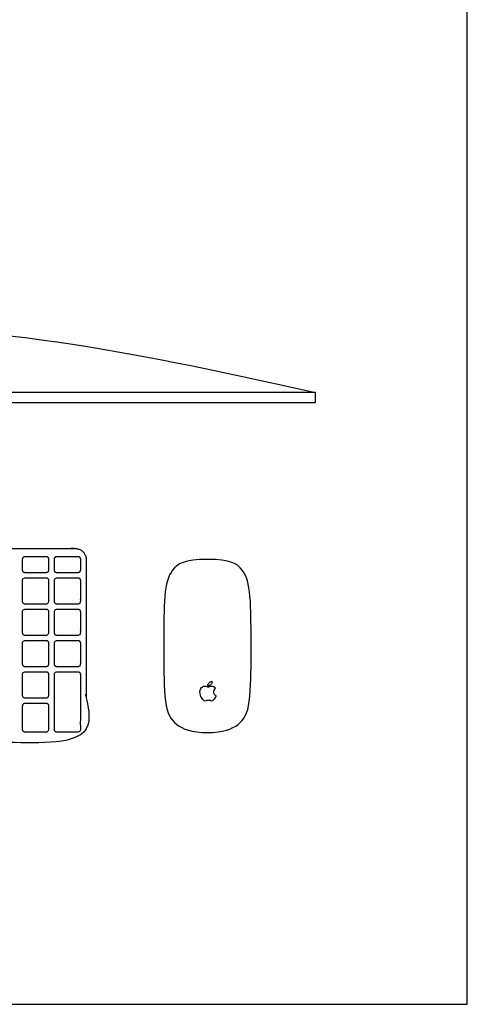
# Model space of a CAD drawing. Units: metres. Extents: x 0 to 2.45, y -0.65 to 1.57.
# Drawn here: x 1.09 to 1.39, y 0 to 0.65 of the extents above; entities that cross this region are included whole.
import ezdxf

# ---------------------------------------------------------------- set-up
doc = ezdxf.new("R2010")
doc.units = ezdxf.units.M
for name, color, linetype, true_color in [('AG-DETAILS', 7, 'Continuous', 0x66ffff), ('AG-DIGITAL', 7, 'Continuous', 0x66ccff), ('X-VPRT', 6, 'Continuous', 0xff00ff)]:
    doc.layers.add(name, color=color, linetype=linetype, true_color=true_color)

msp = doc.modelspace()

# ---------------------------------------------------------------- linework, layer by layer
at = {"layer": 'AG-DETAILS'}
for points, weights, knots in [([(1.09739, 0.28307), (1.09585, 0.28307), (1.09585, 0.28461), (1.09585, 0.28815), (1.09585, 0.29169), (1.09585, 0.29322), (1.09739, 0.29322), (1.10455, 0.29322), (1.11171, 0.29322), (1.11325, 0.29322), (1.11325, 0.29169), (1.11325, 0.28815), (1.11325, 0.28461), (1.11325, 0.28307), (1.11171, 0.28307), (1.10455, 0.28307), (1.09739, 0.28307)], [1, 0.707106781188, 1, 1, 1, 0.707106781187, 1, 1, 1, 0.707106781186, 1, 1, 1, 0.707106781187, 1, 1, 1], [0, 0, 0, 0.0079108, 0.0079108, 0.0503376, 0.0503376, 0.0582484, 0.0582484, 0.1323155, 0.1323155, 0.1402263, 0.1402263, 0.1826531, 0.1826531, 0.1905639, 0.1905639, 0.264631, 0.264631, 0.264631]), ([(1.11822, 0.28307), (1.11668, 0.28307), (1.11668, 0.28461), (1.11668, 0.28815), (1.11668, 0.29169), (1.11668, 0.29322), (1.11822, 0.29322), (1.12538, 0.29322), (1.13254, 0.29322), (1.13407, 0.29322), (1.13407, 0.29169), (1.13407, 0.28815), (1.13407, 0.28461), (1.13407, 0.28307), (1.13254, 0.28307), (1.12538, 0.28307), (1.11822, 0.28307)], [1, 0.707106781188, 1, 1, 1, 0.707106781187, 1, 1, 1, 0.707106781186, 1, 1, 1, 0.707106781187, 1, 1, 1], [0, 0, 0, 0.0079108, 0.0079108, 0.0503376, 0.0503376, 0.0582484, 0.0582484, 0.1323155, 0.1323155, 0.1402263, 0.1402263, 0.1826531, 0.1826531, 0.1905639, 0.1905639, 0.264631, 0.264631, 0.264631]), ([(1.09739, 0.26253), (1.09585, 0.26253), (1.09585, 0.26407), (1.09585, 0.27091), (1.09585, 0.27775), (1.09585, 0.27929), (1.09739, 0.27929), (1.10455, 0.27929), (1.11171, 0.27929), (1.11325, 0.27929), (1.11325, 0.27775), (1.11325, 0.27091), (1.11325, 0.26407), (1.11325, 0.26253), (1.11171, 0.26253), (1.10455, 0.26253), (1.09739, 0.26253)], [1, 0.707106781187, 1, 1, 1, 0.707106781187, 1, 1, 1, 0.707106781186, 1, 1, 1, 0.707106781187, 1, 1, 1], [0, 0, 0, 0.0079108, 0.0079108, 0.0575928, 0.0575928, 0.0655036, 0.0655036, 0.1395707, 0.1395707, 0.1474815, 0.1474815, 0.1971635, 0.1971635, 0.2050743, 0.2050743, 0.2791414, 0.2791414, 0.2791414]), ([(1.11822, 0.26253), (1.11668, 0.26253), (1.11668, 0.26407), (1.11668, 0.27091), (1.11668, 0.27775), (1.11668, 0.27929), (1.11822, 0.27929), (1.12538, 0.27929), (1.13254, 0.27929), (1.13407, 0.27929), (1.13407, 0.27775), (1.13407, 0.27091), (1.13407, 0.26407), (1.13407, 0.26253), (1.13254, 0.26253), (1.12538, 0.26253), (1.11822, 0.26253)], [1, 0.707106781187, 1, 1, 1, 0.707106781187, 1, 1, 1, 0.707106781186, 1, 1, 1, 0.707106781187, 1, 1, 1], [0, 0, 0, 0.0079108, 0.0079108, 0.0575928, 0.0575928, 0.0655036, 0.0655036, 0.1395707, 0.1395707, 0.1474815, 0.1474815, 0.1971635, 0.1971635, 0.2050743, 0.2050743, 0.2791414, 0.2791414, 0.2791414]), ([(1.09739, 0.24199), (1.09585, 0.24199), (1.09585, 0.24353), (1.09585, 0.25037), (1.09585, 0.25721), (1.09585, 0.25875), (1.09739, 0.25875), (1.10455, 0.25875), (1.11171, 0.25875), (1.11325, 0.25875), (1.11325, 0.25721), (1.11325, 0.25037), (1.11325, 0.24353), (1.11325, 0.24199), (1.11171, 0.24199), (1.10455, 0.24199), (1.09739, 0.24199)], [1, 0.707106781188, 1, 1, 1, 0.707106781186, 1, 1, 1, 0.707106781187, 1, 1, 1, 0.707106781187, 1, 1, 1], [0, 0, 0, 0.0079108, 0.0079108, 0.0575928, 0.0575928, 0.0655036, 0.0655036, 0.1395707, 0.1395707, 0.1474815, 0.1474815, 0.1971635, 0.1971635, 0.2050743, 0.2050743, 0.2791414, 0.2791414, 0.2791414]), ([(1.11822, 0.24199), (1.11668, 0.24199), (1.11668, 0.24353), (1.11668, 0.25037), (1.11668, 0.25721), (1.11668, 0.25875), (1.11822, 0.25875), (1.12538, 0.25875), (1.13254, 0.25875), (1.13407, 0.25875), (1.13407, 0.25721), (1.13407, 0.25037), (1.13407, 0.24353), (1.13407, 0.24199), (1.13254, 0.24199), (1.12538, 0.24199), (1.11822, 0.24199)], [1, 0.707106781188, 1, 1, 1, 0.707106781186, 1, 1, 1, 0.707106781187, 1, 1, 1, 0.707106781187, 1, 1, 1], [0, 0, 0, 0.0079108, 0.0079108, 0.0575928, 0.0575928, 0.0655036, 0.0655036, 0.1395707, 0.1395707, 0.1474815, 0.1474815, 0.1971635, 0.1971635, 0.2050743, 0.2050743, 0.2791414, 0.2791414, 0.2791414]), ([(1.09739, 0.22145), (1.09585, 0.22145), (1.09585, 0.22299), (1.09585, 0.22983), (1.09585, 0.23667), (1.09585, 0.23821), (1.09739, 0.23821), (1.10455, 0.23821), (1.11171, 0.23821), (1.11325, 0.23821), (1.11325, 0.23667), (1.11325, 0.22983), (1.11325, 0.22299), (1.11325, 0.22145), (1.11171, 0.22145), (1.10455, 0.22145), (1.09739, 0.22145)], [1, 0.707106781188, 1, 1, 1, 0.707106781187, 1, 1, 1, 0.707106781186, 1, 1, 1, 0.707106781187, 1, 1, 1], [0, 0, 0, 0.0079108, 0.0079108, 0.0575928, 0.0575928, 0.0655036, 0.0655036, 0.1395707, 0.1395707, 0.1474815, 0.1474815, 0.1971635, 0.1971635, 0.2050743, 0.2050743, 0.2791414, 0.2791414, 0.2791414]), ([(1.11822, 0.22145), (1.11668, 0.22145), (1.11668, 0.22299), (1.11668, 0.22983), (1.11668, 0.23667), (1.11668, 0.23821), (1.11822, 0.23821), (1.12538, 0.23821), (1.13254, 0.23821), (1.13407, 0.23821), (1.13407, 0.23667), (1.13407, 0.22983), (1.13407, 0.22299), (1.13407, 0.22145), (1.13254, 0.22145), (1.12538, 0.22145), (1.11822, 0.22145)], [1, 0.707106781188, 1, 1, 1, 0.707106781187, 1, 1, 1, 0.707106781186, 1, 1, 1, 0.707106781187, 1, 1, 1], [0, 0, 0, 0.0079108, 0.0079108, 0.0575928, 0.0575928, 0.0655036, 0.0655036, 0.1395707, 0.1395707, 0.1474815, 0.1474815, 0.1971635, 0.1971635, 0.2050743, 0.2050743, 0.2791414, 0.2791414, 0.2791414]), ([(1.09739, 0.20091), (1.09585, 0.20091), (1.09585, 0.20245), (1.09585, 0.20929), (1.09585, 0.21613), (1.09585, 0.21767), (1.09739, 0.21767), (1.10455, 0.21767), (1.11171, 0.21767), (1.11325, 0.21767), (1.11325, 0.21613), (1.11325, 0.20929), (1.11325, 0.20245), (1.11325, 0.20091), (1.11171, 0.20091), (1.10455, 0.20091), (1.09739, 0.20091)], [1, 0.707106781187, 1, 1, 1, 0.707106781186, 1, 1, 1, 0.707106781187, 1, 1, 1, 0.707106781187, 1, 1, 1], [0, 0, 0, 0.0079108, 0.0079108, 0.0575928, 0.0575928, 0.0655036, 0.0655036, 0.1395707, 0.1395707, 0.1474815, 0.1474815, 0.1971635, 0.1971635, 0.2050743, 0.2050743, 0.2791414, 0.2791414, 0.2791414]), ([(1.11822, 0.17858), (1.11668, 0.17858), (1.11668, 0.18012), (1.11668, 0.19812), (1.11668, 0.21613), (1.11668, 0.21767), (1.11822, 0.21767), (1.12538, 0.21767), (1.13254, 0.21767), (1.13407, 0.21767), (1.13407, 0.21613), (1.13407, 0.19812), (1.13407, 0.18012), (1.13407, 0.17858), (1.13254, 0.17858), (1.12538, 0.17858), (1.11822, 0.17858)], [1, 0.707106781187, 1, 1, 1, 0.707106781188, 1, 1, 1, 0.707106781186, 1, 1, 1, 0.707106781187, 1, 1, 1], [0, 0, 0, 0.0079108, 0.0079108, 0.063963, 0.063963, 0.0718737, 0.0718737, 0.1459409, 0.1459409, 0.1538516, 0.1538516, 0.2099038, 0.2099038, 0.2178146, 0.2178146, 0.2918817, 0.2918817, 0.2918817]), ([(1.09739, 0.17858), (1.09585, 0.17858), (1.09585, 0.18012), (1.09585, 0.18785), (1.09585, 0.19559), (1.09585, 0.19712), (1.09739, 0.19712), (1.10455, 0.19712), (1.11171, 0.19712), (1.11325, 0.19712), (1.11325, 0.19559), (1.11325, 0.18785), (1.11325, 0.18012), (1.11325, 0.17858), (1.11171, 0.17858), (1.10455, 0.17858), (1.09739, 0.17858)], [1, 0.707106781187, 1, 1, 1, 0.707106781187, 1, 1, 1, 0.707106781187, 1, 1, 1, 0.707106781187, 1, 1, 1], [0, 0, 0, 0.0079108, 0.0079108, 0.0586692, 0.0586692, 0.06658, 0.06658, 0.1406471, 0.1406471, 0.1485579, 0.1485579, 0.1993163, 0.1993163, 0.2072271, 0.2072271, 0.2812943, 0.2812943, 0.2812943])]:
    msp.add_rational_spline(points, weights, degree=2, knots=knots, dxfattribs=at)
for points, knots in [([(1.22098, 0.2048), (1.22096, 0.20643), (1.22231, 0.20722), (1.22237, 0.20726), (1.22161, 0.20837), (1.22043, 0.20852), (1.22001, 0.20854), (1.219, 0.20864), (1.21804, 0.20795), (1.21753, 0.20795), (1.21703, 0.20795), (1.21624, 0.20852), (1.2154, 0.20851), (1.21431, 0.20849), (1.21329, 0.20787), (1.21273, 0.20689), (1.21159, 0.20491), (1.21244, 0.20198), (1.21355, 0.20038), (1.21409, 0.19959), (1.21474, 0.19871), (1.21559, 0.19874), (1.21641, 0.19877), (1.21672, 0.19927), (1.21771, 0.19927), (1.21869, 0.19927), (1.21897, 0.19874), (1.21984, 0.19876), (1.22072, 0.19877), (1.22128, 0.19956), (1.22182, 0.20034), (1.22244, 0.20125), (1.2227, 0.20214), (1.22271, 0.20218), (1.22269, 0.20219), (1.22099, 0.20284), (1.22098, 0.2048)], [0, 0, 0, 0, 1, 1, 1, 2, 2, 2, 3, 3, 3, 4, 4, 4, 5, 5, 5, 6, 6, 6, 7, 7, 7, 8, 8, 8, 9, 9, 9, 10, 10, 10, 11, 11, 11, 12, 12, 12, 12]), ([(1.21743, 0.20868), (1.21816, 0.20863), (1.2189, 0.20905), (1.21935, 0.2096), (1.2198, 0.21014), (1.22011, 0.2109), (1.22002, 0.21166), (1.21937, 0.21164), (1.21858, 0.21123), (1.21812, 0.21068), (1.2177, 0.2102), (1.21733, 0.20943), (1.21743, 0.20868)], [3, 3, 3, 3, 4, 4, 4, 5, 5, 5, 6, 6, 6, 7, 7, 7, 7])]:
    msp.add_open_spline(points, degree=3, knots=knots, dxfattribs=at)
at = {"layer": 'AG-DIGITAL'}
msp.add_lwpolyline([(0.6379, 0.40093), (0.6379, 0.39431), (0.9629, 0.39431), (1.2879, 0.39431), (1.2879, 0.40093), (0.9629, 0.40093)], close=True, dxfattribs=at)
for points, knots in [([(0.6379, 0.40093), (0.7324, 0.42164), (0.83307, 0.44551), (0.9629, 0.44551), (1.09272, 0.44551), (1.1934, 0.42164), (1.2879, 0.40093)], [-1.090451, -1.090451, -1.090451, -1.090451, 0, 0, 0, 1.090451, 1.090451, 1.090451, 1.090451]), ([(1.21709, 0.2916), (1.23221, 0.2916), (1.24149, 0.28569), (1.24566, 0.27035), (1.24566, 0.23674), (1.24566, 0.23269), (1.24566, 0.19407), (1.23888, 0.18275), (1.22752, 0.17806), (1.21709, 0.17806), (1.20666, 0.17806), (1.19529, 0.18275), (1.18851, 0.19407), (1.18851, 0.23269), (1.18851, 0.23674), (1.18851, 0.27035), (1.19268, 0.28569), (1.20196, 0.2916), (1.21709, 0.2916)], [0, 0, 0, 0, 0.07239, 0.144779, 0.217169, 0.289559, 0.361949, 0.434338, 0.506728, 0.506728, 0.506728, 0.579118, 0.651508, 0.723897, 0.796287, 0.868677, 0.941067, 1.013456, 1.013456, 1.013456, 1.013456])]:
    msp.add_open_spline(points, degree=3, knots=knots, dxfattribs=at)
msp.add_rational_spline([(0.66781, 0.17888), (0.66781, 0.17169), (0.675, 0.17169), (0.90276, 0.17169), (1.13052, 0.17169), (1.13771, 0.17169), (1.13771, 0.17888), (1.13771, 0.23519), (1.13771, 0.2915), (1.13771, 0.29869), (1.13052, 0.29869), (0.90276, 0.29869), (0.675, 0.29869), (0.66781, 0.29869), (0.66781, 0.2915), (0.66781, 0.23519), (0.66781, 0.17888)], [1, 0.707106781187, 1, 1, 1, 0.707106781187, 1, 1, 1, 0.707106781187, 1, 1, 1, 0.707106781187, 1, 1, 1], degree=2, knots=[0, 0, 0, 0.037046, 0.037046, 1.40229, 1.40229, 1.439336, 1.439336, 1.956634, 1.956634, 1.99368, 1.99368, 3.358925, 3.358925, 3.39597, 3.39597, 3.913269, 3.913269, 3.913269], dxfattribs=at)
at = {"layer": 'X-VPRT'}
msp.add_lwpolyline([(0, 0.70602), (0, 0), (1.38729, 0), (1.38729, 0.70602)], close=True, dxfattribs=at)

doc.saveas('drawing.dxf')
